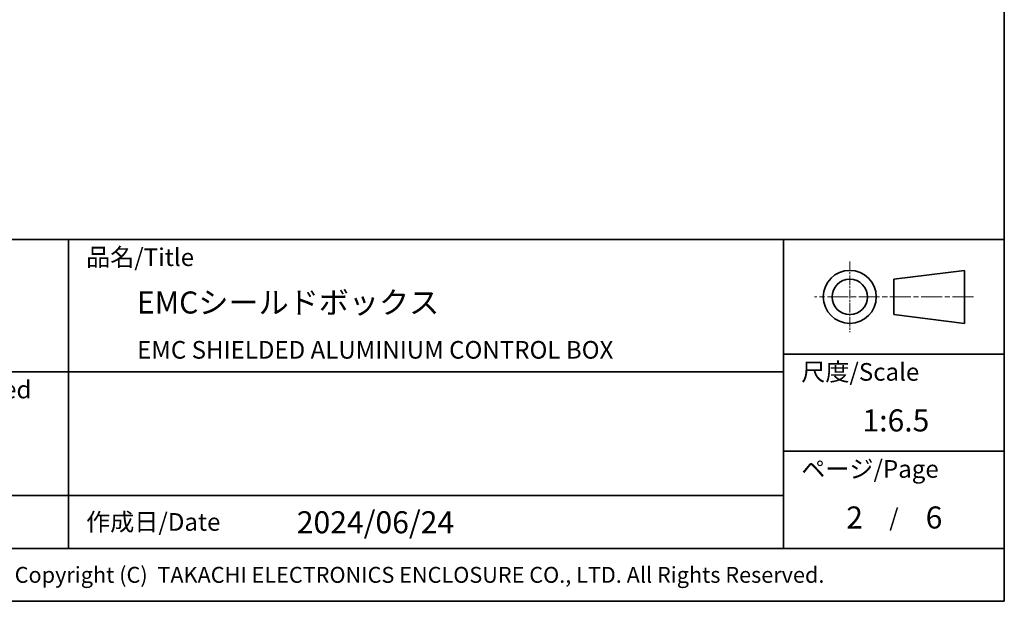
# Model space of a CAD drawing. Units: millimetres. Extents: x 7 to 8855, y 4 to 1830.
# Drawn here: x 2029 to 2754, y 4 to 432 of the extents above; entities that cross this region are included whole.
import ezdxf
from ezdxf.enums import TextEntityAlignment as Align

# ---------------------------------------------------------------- set-up
doc = ezdxf.new("R2010")
doc.units = ezdxf.units.MM
doc.header["$LTSCALE"] = 0.5
doc.linetypes.add('CHAIN', pattern=[0.35429999999999995, 0.2362, -0.0295, 0.0591, -0.0295])
doc.layers.add('Border (ISO)', color=7, linetype='Continuous', lineweight=35)
doc.layers.add('Title (ISO)', color=7, linetype='Continuous', lineweight=35)
doc.styles.add('Note Text (TK)', font='MS PGothic.ttf')
doc.styles.add('Text Style40', font='MS PGothic.ttf')
doc.styles.add('Text Style67', font='arial.ttf')

# ---------------------------------------------------------------- blocks, each defined once
blk = doc.blocks.new('Borders tk図枠')
at = {"layer": 'Border (ISO)'}
for p in [(405.4999999999999, 289), (14.50000000000001, 8.000000000000007)]:
    blk.add_line(p, (405.4999999999999, 8.000000000000007), dxfattribs=at)
blk = doc.blocks.new('Title Blocks コピー版 tk表題欄')
at = {"layer": 'Title (ISO)'}
for p, q in [((74.70882392282105, 245.052739026017), (255.7088239228211, 245.052739026017)), ((149.7088239228211, 245.052739026017), (149.7088239228211, 210.052739026017)), ((230.7088239228211, 245.052739026017), (230.7088239228211, 210.052739026017)), ((255.7088239228211, 245.052739026017), (255.7088239228211, 204.052739026017)), ((243.2088239228211, 240.552739026017), (251.2088239228211, 241.552739026017)), ((251.2088239228211, 235.552739026017), (251.2088239228211, 241.552739026017)), ((243.2088239228211, 240.552739026017), (243.2088239228211, 236.552739026017)), ((243.2088239228211, 236.552739026017), (251.2088239228211, 235.552739026017)), ((230.7088239228211, 232.052739026017), (255.7088239228211, 232.052739026017)), ((74.70882392282105, 230.052739026017), (230.7088239228211, 230.0527390260171)), ((230.7088239228211, 221.052739026017), (255.7088239228211, 221.052739026017)), ((74.70882392282105, 216.052739026017), (230.7088239228211, 216.052739026017)), ((255.7088239228211, 210.052739026017), (74.70882392282105, 210.052739026017)), ((74.70882392282105, 204.052739026017), (255.7088239228211, 204.052739026017))]:
    blk.add_line(p, q, dxfattribs=at)
at = {"layer": 'Title (ISO)', "color": 4, "linetype": 'CHAIN', "lineweight": 18, "ltscale": 8.889559745788574}
blk.add_line((238.2088239228211, 242.5527390260171), (238.2088239228211, 234.552739026017), dxfattribs=at)
at = {"layer": 'Title (ISO)', "color": 4, "linetype": 'CHAIN', "lineweight": 18, "ltscale": 20.00163269042969}
blk.add_line((252.2088239228211, 238.552739026017), (234.2088239228211, 238.552739026017), dxfattribs=at)
at = {"layer": 'Title (ISO)'}
for radius in [3, 2]:
    blk.add_circle((238.2088239228211, 238.5527390260171), radius, dxfattribs=at)
at = {"layer": 'Title (ISO)', "color": 1, "char_height": 2.000000029802322, "line_spacing_factor": 1.5, "style": 'Note Text (TK)'}
for s, insert, attachment_point in [('\\fＭＳ Ｐゴシック|b0|i0;{\\H2.0000;品名/Title}', (151.708823922821, 243.052739026017), 4), ('\\fＭＳ Ｐゴシック|b0|i0;{\\H2.0000;尺度/Scale}', (232.7088239228211, 230.052739026017), 4), ('\\fＭＳ Ｐゴシック|b0|i0;{\\H2.0000;製図/Created}', (137.208823922821, 228.052739026017), 5), ('\\fＭＳ Ｐゴシック|b0|i0;{\\H2.0000;ページ/Page}', (232.7088239228211, 219.052739026017), 4), ('\\fＭＳ Ｐゴシック|b0|i0;{\\H2.0000;作成日/Date}', (151.708823922821, 213.052739026017), 4)]:
    blk.add_mtext(s, dxfattribs=dict(at, insert=insert, attachment_point=attachment_point))
at = {"layer": 'Title (ISO)', "color": 7, "line_spacing_factor": 1.5, "style": 'Note Text (TK)'}
for s, insert, char_height, attachment_point in [('\\fＭＳ Ｐゴシック|b0|i0;{\\H2.0000;/}', (243.2088239228211, 213.5527390260171), 2.000000029802322, 5), ('\\fMS PGothic|b0|i0;{\\H1.8000;本図面の著作権は株式会社タカチ電機工業に帰属します。 / Copyright (C)\xa0 TAKACHI ELECTRONICS ENCLOSURE CO., LTD. All Rights Reserved.}', (77.70882392282107, 207.052739026017), 1.800000071525573, 4)]:
    blk.add_mtext(s, dxfattribs=dict(at, insert=insert, char_height=char_height, attachment_point=attachment_point))
at = {"layer": 'Title (ISO)', "color": 7}
for tag, p, height, style in [('<品名>_001', (157.4673466500938, 236.6677958441989), 2.5, 'Note Text (TK)'), ('<Title>_001', (157.4878143697324, 231.5520568828656), 2.000000029802322, 'Text Style67'), ('<型番>_001', (157.6576875571527, 219.9930798731327), 3.000000119209289, 'Text Style40'), ('作成日_001', (176.4914943773665, 211.7814322078352), 2.5, 'Note Text (TK)'), ('<ページ_No.>_001', (237.9488807410029, 212.302739026017), 2.5, 'Note Text (TK)'), ('<総ページ数>_001', (246.7997330137301, 212.302739026017), 2.5, 'Note Text (TK)')]:
    blk.add_attdef(tag, p, '', height=height, dxfattribs=dict(at, style=style))
at = {"layer": 'Title (ISO)', "color": 7, "style": 'Note Text (TK)'}
for tag, p in [('<尺度>', (243.2088239228211, 224.552739026017)), ('<部品サイズ>', (112.208823922821, 213.052739026017))]:
    blk.add_attdef(tag, text='', height=2.5, dxfattribs=at).set_placement(p, align=Align.MIDDLE_CENTER)

msp = doc.modelspace()

# ---------------------------------------------------------------- block references
at = {"xscale": 6.5, "yscale": 6.5, "zscale": 6.5}
msp.add_blockref('Borders tk図枠', (118.4999999999999, -48.00000000000004), dxfattribs=at)
ref = msp.add_blockref('Title Blocks コピー版 tk表題欄', (1092.142644501663, -1322.34280366911), dxfattribs=dict(xscale=6.5, yscale=6.5, zscale=6.5))
ref.add_attrib('<品名>_001', 'EMCシールドボックス', (2115.680397727272, 215.9978693181818), dxfattribs={"layer": 'Title (ISO)', "color": 7, "height": 16.25, "style": 'Note Text (TK)'})
ref.add_attrib('<尺度>_001', '1:6.5', (2649.825284090909, 129.125), dxfattribs={"layer": 'Title (ISO)', "color": 7, "height": 16.25, "style": 'Note Text (TK)'})
ref.add_attrib('作成日_001', '2024/06/24', (2233.382100510305, 54.09801111736496), dxfattribs={"layer": 'Title (ISO)', "color": 7, "height": 16.25, "style": 'Note Text (TK)'})
ref.add_attrib('<Title>_001', 'EMC SHIELDED ALUMINIUM CONTROL BOX', (2115.813437904924, 182.7455660695155), dxfattribs={"layer": 'Title (ISO)', "color": 7, "height": 13.00000019371509, "style": 'Text Style67'})
ref.add_attrib('<ページ_No.>_001', '2', (2637.840909090909, 57.62499999999995), dxfattribs={"layer": 'Title (ISO)', "color": 7, "height": 16.25, "style": 'Note Text (TK)'})
ref.add_attrib('<総ページ数>_001', '6', (2696.340909090908, 57.62499999999995), dxfattribs={"layer": 'Title (ISO)', "color": 7, "height": 16.25, "style": 'Note Text (TK)'})

doc.saveas('drawing.dxf')
